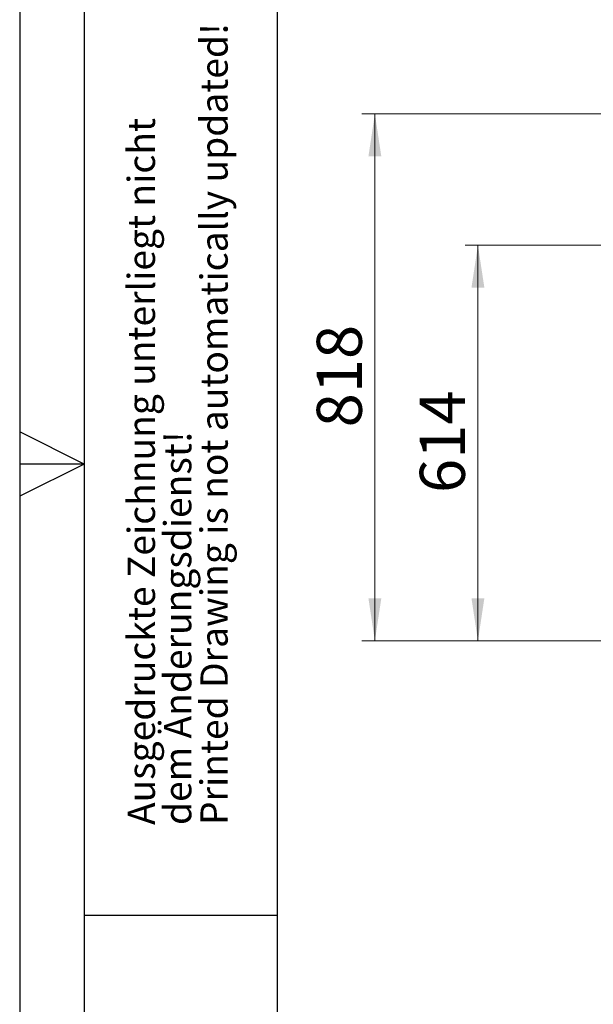
# Model space of a CAD drawing. Units: millimetres. Extents: x 0 to 210, y 0 to 297.
# Drawn here: x 0 to 45, y 107 to 183 of the extents above; entities that cross this region are included whole.
import ezdxf

# ---------------------------------------------------------------- set-up
doc = ezdxf.new("R2010")
doc.units = ezdxf.units.MM
doc.layers.add('FORMAT', color=7, linetype='Continuous')
doc.styles.add('SLDTEXTSTYLE0', font='TXT', dxfattribs={"width": 0.75})
doc.styles.add('SLDTEXTSTYLE2', font='TXT', dxfattribs={"width": 0.605})
doc.dimstyles.new('SLDDIMSTYLE0', dxfattribs={"dimtxt": 3.5, "dimasz": 3.302, "dimexe": 0, "dimexo": 0.0625, "dimgap": 0.875, "dimtad": 1, "dimdec": 0, "dimlfac": 20, "dimrnd": 1e-09, "dimzin": 12, "dimdsep": 46, "dimtxsty": 'SLDTEXTSTYLE0', "dimsah": 1, "dimcen": 0.09, "dimadec": 0, "dimazin": 3, "dimtfac": 1, "dimtdec": 0, "dimtofl": 0, "dimtmove": 0, "dimatfit": 3, "dimfxl": 1, "dimfrac": 2, "dimtolj": 1, "dimtzin": 12, "dimarcsym": 0})
doc.dimstyles.new('SLDDIMSTYLE2', dxfattribs={"dimtxt": 3.5, "dimasz": 3.302, "dimexe": 0, "dimexo": 0.0625, "dimgap": 0.875, "dimtad": 1, "dimlfac": 20, "dimrnd": 1e-09, "dimzin": 12, "dimdsep": 46, "dimtxsty": 'SLDTEXTSTYLE0', "dimsah": 1, "dimcen": 0.09, "dimadec": 0, "dimazin": 3, "dimtfac": 1, "dimtofl": 0, "dimtmove": 0, "dimatfit": 3, "dimfxl": 1, "dimfrac": 2, "dimtolj": 1, "dimtzin": 12, "dimarcsym": 0})

# ---------------------------------------------------------------- blocks, each defined once
blk = doc.blocks.new('_D_13')
at = {"color": 7, "linetype": 'Continuous', "lineweight": 0}
for p, q in [((47.1, 165.483), (34.575, 165.483)), ((35.575, 134.783), (35.575, 165.483)), ((47.1, 134.783), (34.575, 134.783))]:
    blk.add_line(p, q, dxfattribs=at)
at = {"color": 7, "linetype": 'Continuous', "lineweight": 18}
for points in [[(35.575, 165.483), (35.075, 162.181), (36.075, 162.181)], [(35.575, 134.783), (36.075, 138.085), (35.075, 138.085)]]:
    blk.add_solid(points, dxfattribs=at)
at = {"color": 7, "linetype": 'Continuous', "lineweight": 18, "insert": (31.063, 146.254), "char_height": 3.5, "attachment_point": 1, "rotation": 90, "style": 'SLDTEXTSTYLE0'}
blk.add_mtext('614', dxfattribs=at)
blk = doc.blocks.new('_D_14')
at = {"color": 7, "linetype": 'Continuous', "lineweight": 0}
for p, q in [((46.477, 175.666), (26.575, 175.666)), ((27.575, 175.666), (27.575, 134.783)), ((47.1, 134.783), (26.575, 134.783))]:
    blk.add_line(p, q, dxfattribs=at)
at = {"color": 7, "linetype": 'Continuous', "lineweight": 18}
for points in [[(27.575, 175.666), (27.075, 172.364), (28.075, 172.364)], [(27.575, 134.783), (28.075, 138.085), (27.075, 138.085)]]:
    blk.add_solid(points, dxfattribs=at)
at = {"color": 7, "linetype": 'Continuous', "lineweight": 18, "insert": (23.063, 151.345), "char_height": 3.5, "attachment_point": 1, "rotation": 90, "style": 'SLDTEXTSTYLE0'}
blk.add_mtext('818', dxfattribs=at)

msp = doc.modelspace()

# ---------------------------------------------------------------- linework, layer by layer
at = {"layer": 'FORMAT'}
for p, q in [((0, 297), (0, 0)), ((5, 292), (5, 5)), ((20, 292), (20, 5)), ((5, 148.5), (0, 151)), ((5, 148.5), (0, 148.5)), ((5, 148.5), (0, 146)), ((5, 113.5), (20, 113.5))]:
    msp.add_line(p, q, dxfattribs=at)

# ---------------------------------------------------------------- texts
at = {"color": 7, "linetype": 'Continuous', "lineweight": 0, "char_height": 2.1166667, "attachment_point": 1, "rotation": 90, "style": 'SLDTEXTSTYLE2'}
for s, insert in [('Printed Drawing is not automatically updated!', (14.03325, 120.5)), ('Ausgedruckte Zeichnung unterliegt nicht', (8.3888, 120.5)), ('dem Änderungsdienst!', (11.21102, 120.5))]:
    msp.add_mtext(s, dxfattribs=dict(at, insert=insert))

# ---------------------------------------------------------------- dimensions: what is measured, and where the dimension line sits
at = {"color": 7, "linetype": 'Continuous', "lineweight": 18}
for base, p1, p2, dimstyle, picture, middle in [((27.57497, 134.7827), (47.47747, 175.66649), (48.09997, 134.7827), 'SLDDIMSTYLE0', '_D_14', (27.57497, 155.22459)), ((35.57497, 165.4827), (48.09997, 134.7827), (48.09997, 165.4827), 'SLDDIMSTYLE2', '_D_13', (35.57497, 150.1327))]:
    dim = msp.add_linear_dim(base=base, p1=p1, p2=p2, angle=90, dimstyle=dimstyle, dxfattribs=at)
    dim.commit()
    dim.dimension.update_dxf_attribs({"geometry": picture, "text_midpoint": middle, "dimtype": 160})

doc.saveas('drawing.dxf')
